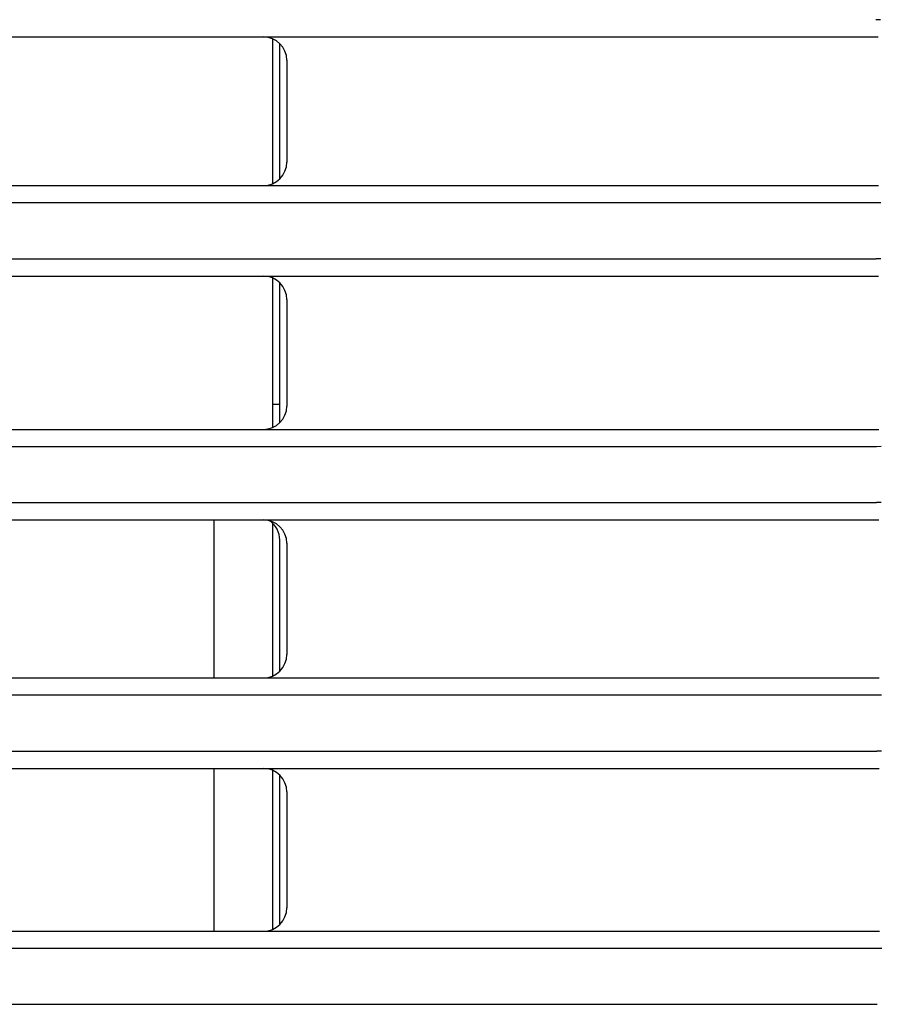
# Model space of a CAD drawing. Extents: x 551 to 2957, y 490 to 2220.
# Drawn here: x 1193 to 1230, y 919 to 961 of the extents above; entities that cross this region are included whole.
import ezdxf

# ---------------------------------------------------------------- set-up
doc = ezdxf.new("R2010")
doc.units = 0
doc.header["$LTSCALE"] = 30
doc.header["$MEASUREMENT"] = 0
doc.header["$PDSIZE"] = 40
doc.layers.get('0').update_dxf_attribs({"linetype": 'CONTINUOUS'})
doc.layers.get('Defpoints').update_dxf_attribs({"linetype": 'CONTINUOUS'})
doc.layers.add('1', color=7, linetype='CONTINUOUS')
doc.layers.add('1-0', color=7, linetype='CONTINUOUS')
doc.styles.get("Standard").update_dxf_attribs({"font": 'txt.shx', "bigfont": 'extfont.shx'})
doc.dimstyles.new('ME10_DIM_3', dxfattribs={"dimtxt": 16, "dimasz": 16, "dimexe": 5, "dimexo": 5, "dimtad": 1, "dimdec": 3, "dimdsep": 46, "dimtxsty": 'STANDARD', "dimsah": 1, "dimcen": 0.09, "dimclrd": 2, "dimclre": 2, "dimclrt": 2, "dimadec": 0, "dimazin": 0, "dimtfac": 1, "dimtdec": 4, "dimtofl": 0, "dimtmove": 0, "dimatfit": 3, "dimfxl": 1, "dimtolj": 1, "dimtzin": 0, "dimarcsym": 0})

# ---------------------------------------------------------------- blocks, each defined once
blk = doc.blocks.new('_Open30')
at = {"color": 0, "linetype": 'ByBlock', "lineweight": -2}
for p, q in [((-1, 0.2679), (0, 0)), ((0, 0), (-1, -0.2679)), ((0, 0), (-1, 0))]:
    blk.add_line(p, q, dxfattribs=at)
blk = doc.blocks.new('*D63')
at = {"layer": '1', "color": 2, "lineweight": -2}
for p, q in [((1207.719, 1133.485), (1404.111, 1133.485)), ((1399.111, 876.485), (1399.111, 1117.485)), ((1213.95, 860.485), (1404.111, 860.485))]:
    blk.add_line(p, q, dxfattribs=at)
at = {"layer": 'Defpoints', "color": 0}
for p in [(1202.719, 1133.485), (1399.111, 1133.485), (1208.95, 860.485)]:
    blk.add_point(p, dxfattribs=at)
at = {"layer": '1', "color": 2, "lineweight": -2, "xscale": 16.00000000000001, "yscale": 16.00000000000001, "zscale": 16.00000000000001}
for p, rotation in [((1399.111, 1133.485), 90), ((1399.111, 860.485), 270)]:
    blk.add_blockref('_Open30', p, dxfattribs=dict(at, rotation=rotation))
at = {"layer": '1', "color": 2, "insert": (1388.111, 996.985), "char_height": 16, "attachment_point": 5, "rotation": 90}
blk.add_mtext('\\A1;273', dxfattribs=at)

msp = doc.modelspace()

# ---------------------------------------------------------------- linework, layer by layer
at = {"layer": '1-0', "color": 0, "linetype": 'Continuous'}
for p, q in [((1230.1142, 960.885), (1229.913, 960.8865)), ((1229.913, 960.8865), (1229.913, 960.8865)), ((1229.913, 960.8865), (1229.913, 960.8865)), ((1229.913, 960.8865), (1229.913, 960.8865)), ((1229.913, 960.8865), (1229.913, 960.8865)), ((1229.913, 960.8865), (1229.913, 960.8865)), ((1229.913, 960.8865), (1229.913, 960.8865)), ((1229.913, 960.8865), (1229.913, 960.8865)), ((1229.913, 960.8865), (1229.913, 960.8865)), ((1229.913, 960.8865), (1229.913, 960.8865)), ((1229.913, 960.8865), (1229.913, 960.8865)), ((1229.913, 960.8865), (1229.913, 960.8865)), ((1229.913, 960.8865), (1229.913, 960.8865)), ((1229.913, 960.8865), (1229.913, 960.8865)), ((1229.913, 960.8865), (1229.913, 960.8865)), ((1229.913, 960.8865), (1229.913, 960.8865)), ((1229.913, 960.8865), (1229.913, 960.8865)), ((1229.913, 960.8865), (1229.913, 960.8865)), ((1229.913, 960.8865), (1229.913, 960.8865)), ((1229.913, 960.8865), (1229.913, 960.8865)), ((1229.913, 960.8865), (1229.913, 960.8865)), ((1229.913, 960.8865), (1229.913, 960.8865)), ((1229.913, 960.8865), (1229.913, 960.8865)), ((1229.913, 960.8865), (1229.913, 960.8865)), ((1229.913, 960.8865), (1229.913, 960.8865)), ((1229.913, 960.8865), (1229.913, 960.8865)), ((1229.913, 960.8865), (1229.913, 960.8865)), ((1229.913, 960.8865), (1229.913, 960.8865)), ((1229.913, 960.8865), (1229.913, 960.8865)), ((1229.913, 960.8865), (1229.913, 960.8865)), ((1229.913, 960.8865), (1229.913, 960.8865)), ((1229.913, 960.8865), (1229.913, 960.8865)), ((1229.913, 960.8865), (1229.913, 960.8865)), ((1229.913, 960.8865), (1229.913, 960.8865)), ((1229.913, 960.8865), (1229.913, 960.8865)), ((1229.913, 960.8865), (1229.913, 960.8865)), ((1229.913, 960.8865), (1229.913, 960.8865)), ((784.3594, 960.1537), (1230.0184, 960.1537)), ((1204.1894, 953.8927), (1204.1894, 960.0697)), ((1204.4894, 954.0957), (1204.4894, 959.8667)), ((1204.7894, 959.1537), (1204.7894, 954.8087)), ((784.3524, 953.8087), (1230.0254, 953.8087)), ((784.4564, 953.0867), (1229.9214, 953.0867)), ((1229.9212, 953.0865), (1230.1242, 953.088)), ((784.4544, 950.6867), (1229.9244, 950.6867)), ((1230.125, 950.685), (1229.924, 950.6865)), ((1229.924, 950.6865), (1229.924, 950.6865)), ((1229.924, 950.6865), (1229.924, 950.6865)), ((1229.924, 950.6865), (1229.924, 950.6865)), ((1229.924, 950.6865), (1229.924, 950.6865)), ((1229.924, 950.6865), (1229.924, 950.6865)), ((1229.924, 950.6865), (1229.924, 950.6865)), ((1229.924, 950.6865), (1229.924, 950.6865)), ((1229.924, 950.6865), (1229.924, 950.6865)), ((1229.924, 950.6865), (1229.924, 950.6865)), ((1229.924, 950.6865), (1229.924, 950.6865)), ((1229.924, 950.6865), (1229.924, 950.6865)), ((1229.924, 950.6865), (1229.924, 950.6865)), ((1229.924, 950.6865), (1229.924, 950.6865)), ((1229.924, 950.6865), (1229.924, 950.6865)), ((1229.924, 950.6865), (1229.924, 950.6865)), ((1229.924, 950.6865), (1229.924, 950.6865)), ((1229.924, 950.6865), (1229.924, 950.6865)), ((1229.924, 950.6865), (1229.924, 950.6865)), ((1229.924, 950.6865), (1229.924, 950.6865)), ((1229.924, 950.6865), (1229.924, 950.6865)), ((1229.924, 950.6865), (1229.924, 950.6865)), ((1229.924, 950.6865), (1229.924, 950.6865)), ((1229.924, 950.6865), (1229.924, 950.6865)), ((1229.924, 950.6865), (1229.924, 950.6865)), ((1229.924, 950.6865), (1229.924, 950.6865)), ((1229.924, 950.6865), (1229.924, 950.6865)), ((1229.924, 950.6865), (1229.924, 950.6865)), ((1229.924, 950.6865), (1229.924, 950.6865)), ((1229.924, 950.6865), (1229.924, 950.6865)), ((1229.924, 950.6865), (1229.924, 950.6865)), ((1229.924, 950.6865), (1229.924, 950.6865)), ((1229.924, 950.6865), (1229.924, 950.6865)), ((1229.924, 950.6865), (1229.924, 950.6865)), ((1229.924, 950.6865), (1229.924, 950.6865)), ((1229.924, 950.6865), (1229.924, 950.6865)), ((1229.924, 950.6865), (1229.924, 950.6865)), ((784.3484, 949.9517), (1230.0304, 949.9517)), ((1204.1894, 943.4917), (1204.1894, 949.8677)), ((1204.4894, 943.6937), (1204.4894, 949.6657)), ((1204.7894, 948.9517), (1204.7894, 944.4077)), ((1204.1894, 944.4867), (1204.4894, 944.4867)), ((784.3394, 943.4077), (1230.0384, 943.4077)), ((784.4434, 942.6867), (1229.9344, 942.6867)), ((1229.9345, 942.6865), (1230.1379, 942.688)), ((784.4404, 940.2867), (1229.9384, 940.2867)), ((1230.1389, 940.285), (1229.938, 940.2865)), ((1229.938, 940.2865), (1229.938, 940.2865)), ((1229.938, 940.2865), (1229.938, 940.2865)), ((1229.938, 940.2865), (1229.938, 940.2865)), ((1229.938, 940.2865), (1229.938, 940.2865)), ((1229.938, 940.2865), (1229.938, 940.2865)), ((1229.938, 940.2865), (1229.938, 940.2865)), ((1229.938, 940.2865), (1229.938, 940.2865)), ((1229.938, 940.2865), (1229.938, 940.2865)), ((1229.938, 940.2865), (1229.938, 940.2865)), ((1229.938, 940.2865), (1229.938, 940.2865)), ((1229.938, 940.2865), (1229.938, 940.2865)), ((1229.938, 940.2865), (1229.938, 940.2865)), ((1229.938, 940.2865), (1229.938, 940.2865)), ((1229.938, 940.2865), (1229.938, 940.2865)), ((1229.938, 940.2865), (1229.938, 940.2865)), ((1229.938, 940.2865), (1229.938, 940.2865)), ((1229.938, 940.2865), (1229.938, 940.2865)), ((1229.938, 940.2865), (1229.938, 940.2865)), ((1229.938, 940.2865), (1229.938, 940.2865)), ((1229.938, 940.2865), (1229.938, 940.2865)), ((1229.938, 940.2865), (1229.938, 940.2865)), ((1229.938, 940.2865), (1229.938, 940.2865)), ((1229.938, 940.2865), (1229.938, 940.2865)), ((1229.938, 940.2865), (1229.938, 940.2865)), ((1229.938, 940.2865), (1229.938, 940.2865)), ((1229.938, 940.2865), (1229.938, 940.2865)), ((1229.938, 940.2865), (1229.938, 940.2865)), ((1229.938, 940.2865), (1229.938, 940.2865)), ((1229.938, 940.2865), (1229.938, 940.2865)), ((1229.938, 940.2865), (1229.938, 940.2865)), ((1229.938, 940.2865), (1229.938, 940.2865)), ((1229.938, 940.2865), (1229.938, 940.2865)), ((1229.938, 940.2865), (1229.938, 940.2865)), ((1229.938, 940.2865), (1229.938, 940.2865)), ((1229.938, 940.2865), (1229.938, 940.2865)), ((1229.938, 940.2865), (1229.938, 940.2865)), ((784.3334, 939.5507), (1230.0444, 939.5507)), ((1201.6894, 932.8067), (1201.6894, 939.5507)), ((1204.1894, 932.8907), (1204.1894, 939.3997)), ((1204.4894, 933.0927), (1204.4894, 938.6867)), ((1204.7894, 938.5507), (1204.7894, 933.8067)), ((784.3234, 932.8067), (1230.0544, 932.8067)), ((784.4274, 932.0867), (1229.9514, 932.0867)), ((1229.9511, 932.0865), (1230.1547, 932.088)), ((784.4224, 929.6867), (1229.9554, 929.6867)), ((1230.1559, 929.685), (1229.9552, 929.6865)), ((1229.9552, 929.6865), (1229.9552, 929.6865)), ((1229.9552, 929.6865), (1229.9552, 929.6865)), ((1229.9552, 929.6865), (1229.9552, 929.6865)), ((1229.9552, 929.6865), (1229.9552, 929.6865)), ((1229.9552, 929.6865), (1229.9552, 929.6865)), ((1229.9552, 929.6865), (1229.9552, 929.6865)), ((1229.9552, 929.6865), (1229.9552, 929.6865)), ((1229.9552, 929.6865), (1229.9552, 929.6865)), ((1229.9552, 929.6865), (1229.9552, 929.6865)), ((1229.9552, 929.6865), (1229.9552, 929.6865)), ((1229.9552, 929.6865), (1229.9552, 929.6865)), ((1229.9552, 929.6865), (1229.9552, 929.6865)), ((1229.9552, 929.6865), (1229.9552, 929.6865)), ((1229.9552, 929.6865), (1229.9552, 929.6865)), ((1229.9552, 929.6865), (1229.9552, 929.6865)), ((1229.9552, 929.6865), (1229.9552, 929.6865)), ((1229.9552, 929.6865), (1229.9552, 929.6865)), ((1229.9552, 929.6865), (1229.9552, 929.6865)), ((1229.9552, 929.6865), (1229.9552, 929.6865)), ((1229.9552, 929.6865), (1229.9552, 929.6865)), ((1229.9552, 929.6865), (1229.9552, 929.6865)), ((1229.9552, 929.6865), (1229.9552, 929.6865)), ((1229.9552, 929.6865), (1229.9552, 929.6865)), ((1229.9552, 929.6865), (1229.9552, 929.6865)), ((1229.9552, 929.6865), (1229.9552, 929.6865)), ((1229.9552, 929.6865), (1229.9552, 929.6865)), ((1229.9552, 929.6865), (1229.9552, 929.6865)), ((1229.9552, 929.6865), (1229.9552, 929.6865)), ((1229.9552, 929.6865), (1229.9552, 929.6865)), ((1229.9552, 929.6865), (1229.9552, 929.6865)), ((1229.9552, 929.6865), (1229.9552, 929.6865)), ((1229.9552, 929.6865), (1229.9552, 929.6865)), ((1229.9552, 929.6865), (1229.9552, 929.6865)), ((1229.9552, 929.6865), (1229.9552, 929.6865)), ((1229.9552, 929.6865), (1229.9552, 929.6865)), ((1229.9552, 929.6865), (1229.9552, 929.6865)), ((784.3164, 928.9487), (1230.0614, 928.9487)), ((1201.6894, 922.0047), (1201.6894, 928.9487)), ((1204.1894, 922.0887), (1204.1894, 928.8647)), ((1204.4894, 922.2917), (1204.4894, 928.6627)), ((1204.7894, 927.9487), (1204.7894, 923.0047)), ((784.3034, 922.0047), (1230.0744, 922.0047)), ((784.4074, 921.2867), (1229.9714, 921.2867)), ((1229.9709, 921.2865), (1230.1749, 921.288)), ((784.4024, 918.8867), (1229.9754, 918.8867))]:
    msp.add_line(p, q, dxfattribs=at)
for centre, start, end in [((1203.7894, 959.1537), 0, 90), ((1203.7894, 954.8087), 270, 0), ((1203.7894, 948.9517), 0, 90), ((1203.7894, 944.4077), 270, 0), ((1203.7894, 938.5507), 0, 90), ((1203.4894, 938.6867), 0, 56.249), ((1203.7894, 933.8067), 270, 0), ((1203.7894, 927.9487), 0, 90), ((1203.7894, 923.0047), 270, 0)]:
    msp.add_arc(centre, 1, start, end, dxfattribs=at)

# ---------------------------------------------------------------- dimensions: what is measured, and where the dimension line sits
at = {"layer": '1'}
dim = msp.add_linear_dim(base=(1399.1107, 1133.4847), p1=(1208.9503, 860.4847), p2=(1202.7188, 1133.4847), angle=90, dimstyle='ME10_DIM_3', override={"dimgap": 3, "dimblk1": 'Open30', "dimblk2": 'Open30', "dimtofl": 1}, dxfattribs=at)
dim.commit()
dim.dimension.update_dxf_attribs({"geometry": '*D63', "text_midpoint": (1388.1107, 996.9847)})

doc.saveas('drawing.dxf')
